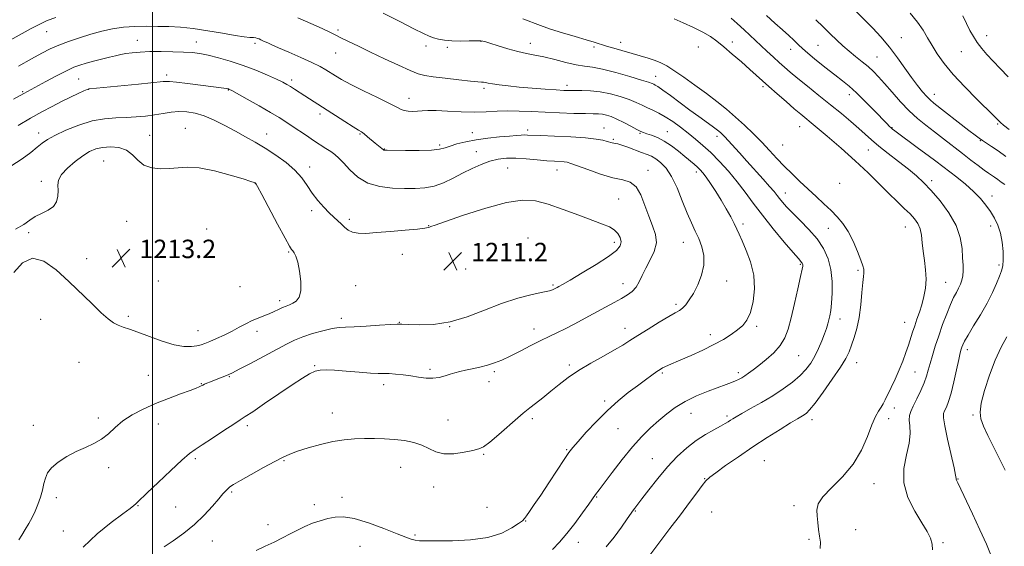
# Model space of a CAD drawing. Extents: x 2169800 to 2172700, y 349800 to 352700.
# Drawn here: x 2170442 to 2170870, y 352203 to 352432 of the extents above; entities that cross this region are included whole.
import ezdxf

# ---------------------------------------------------------------- set-up
doc = ezdxf.new("R2010")
doc.units = 0
doc.header["$MEASUREMENT"] = 0
for name, color, linetype, lineweight in [('32000', 7, 'Continuous', 0), ('DTM SPOT ELEVATION', 2, 'Continuous', 13), ('INDEX CONTOUR', 41, 'Continuous', 13), ('INTERMEDIATE CONTOUR', 44, 'Continuous', 0), ('SPOT ELEVATION', 7, 'Continuous', 0)]:
    doc.layers.add(name, color=color, linetype=linetype, lineweight=lineweight)
doc.styles.add('Style-ITALICS', font='ITALICS.shx')

# ---------------------------------------------------------------- blocks, each defined once
blk = doc.blocks.new('SPOT')
at = {"layer": 'SPOT ELEVATION'}
for p, q in [((-3.91, -3.91), (3.82, 3.81)), ((-1.65, 3.77), (1.72, -3.93))]:
    blk.add_line(p, q, dxfattribs=at)

msp = doc.modelspace()

# ---------------------------------------------------------------- linework, layer by layer
at = {"layer": '32000', "flags": 128}
msp.add_lwpolyline([(2170500, 350000), (2170500, 352500)], dxfattribs=at)
at = {"layer": 'DTM SPOT ELEVATION'}
for p in [(2170453.97, 352426.5, 1202.76), (2170580.61, 352427.24, 1201.7), (2170825.44, 352423.89, 1185.13), (2170862.48, 352424.78, 1181.41), (2170493.35, 352422.73, 1205.26), (2170519.1, 352421.93, 1205.32), (2170544.5, 352421.43, 1204.32), (2170618.89, 352420.22, 1200.46), (2170628.13, 352419.62, 1200.29), (2170642.76, 352422.26, 1200.05), (2170664.13, 352421.43, 1199.37), (2170691.8, 352419.79, 1198.36), (2170703.47, 352421.78, 1197.37), (2170737.16, 352419.83, 1195.21), (2170752.01, 352421.94, 1193.35), (2170789.13, 352420.54, 1188.98), (2170579.59, 352417.24, 1202.82), (2170777.26, 352418.79, 1190.59), (2170814.87, 352415.47, 1187.07), (2170851.51, 352417.72, 1182.81), (2170506.19, 352407.64, 1207.61), (2170718.69, 352407, 1199.33), (2170467.96, 352405.91, 1207.01), (2170560.39, 352405.42, 1205.63), (2170644, 352401.88, 1202.3), (2170680.05, 352403.19, 1201.53), (2170765.26, 352402.6, 1194.31), (2170443.51, 352400.39, 1205.82), (2170472.12, 352401.44, 1208.03), (2170532.99, 352401.17, 1208.07), (2170802.75, 352399.11, 1190.52), (2170839.75, 352399.28, 1185.35), (2170611.48, 352397.5, 1203.33), (2170572.78, 352390.65, 1206.43), (2170781.2, 352385.13, 1194.8), (2170867.31, 352386.37, 1184.16), (2170450.51, 352382.46, 1209.43), (2170498.81, 352381.47, 1211.18), (2170514.26, 352384.47, 1211.23), (2170549.59, 352382.03, 1209.29), (2170590.12, 352381.95, 1206.15), (2170638.99, 352382.62, 1205.33), (2170663.01, 352383.76, 1205.58), (2170696.12, 352384.67, 1205.2), (2170711.82, 352382.34, 1204.15), (2170723.76, 352383.07, 1203.17), (2170745.35, 352380.92, 1200.48), (2170821.39, 352384.69, 1189.92), (2170624.84, 352377.15, 1205.7), (2170700.3, 352379.69, 1205.77), (2170773.81, 352377.21, 1196.92), (2170859.67, 352379.16, 1186.09), (2170600.7, 352375.52, 1205.93), (2170640.77, 352374.26, 1207.22), (2170811.03, 352375.02, 1192.82), (2170478.7, 352370.26, 1213.03), (2170568.31, 352367.66, 1209.49), (2170654.37, 352367.25, 1208.94), (2170675.71, 352366.29, 1208.69), (2170715.24, 352366.22, 1207.5), (2170736.36, 352365.55, 1204.44), (2170451.69, 352361.44, 1211.67), (2170544.7, 352360.39, 1212.03), (2170798.62, 352360.59, 1196.14), (2170838.62, 352361.67, 1191.62), (2170774.97, 352356.37, 1199.32), (2170864.78, 352355.1, 1189.42), (2170702.59, 352353.8, 1208.96), (2170569.1, 352348.69, 1210.34), (2170488.78, 352344, 1213.31), (2170585.46, 352344.93, 1209.68), (2170619.97, 352342.12, 1209.95), (2170756.59, 352342.85, 1203.63), (2170864.2, 352341.99, 1190.53), (2170446.14, 352339.13, 1212.17), (2170523.57, 352340.7, 1213.4), (2170793.73, 352341.01, 1199.09), (2170827.2, 352341.63, 1194.8), (2170663.23, 352336.87, 1211.52), (2170700.67, 352334.96, 1210.48), (2170730.72, 352334.9, 1206.85), (2170559.17, 352330.74, 1212.14), (2170608.61, 352329.75, 1210.48), (2170471.43, 352327.88, 1212.6), (2170781.49, 352325.35, 1202.17), (2170867.83, 352325.01, 1190.28), (2170636.07, 352323.37, 1211.55), (2170806.54, 352322.78, 1198.4), (2170502.49, 352318.19, 1213.95), (2170673.99, 352316.32, 1210.2), (2170704.37, 352317, 1208.62), (2170749.56, 352318.09, 1205.34), (2170844.6, 352317.58, 1192.9), (2170538.05, 352315.61, 1213.47), (2170588.28, 352316.14, 1211.1), (2170555.31, 352309.59, 1212.41), (2170727.44, 352308.05, 1206.32), (2170451.36, 352301.54, 1211.02), (2170489.46, 352302.72, 1212.35), (2170582.03, 352301.97, 1210.41), (2170607.23, 352300.18, 1210.06), (2170798.71, 352301.6, 1199.44), (2170826.83, 352300.12, 1194.81), (2170519.82, 352296.56, 1212.78), (2170545.42, 352296.23, 1211.47), (2170629.07, 352298.29, 1210), (2170665.79, 352297.34, 1208.64), (2170705.37, 352297.58, 1206.62), (2170762.59, 352298.49, 1203.69), (2170742.33, 352294.74, 1204.52), (2170854.05, 352288.27, 1189.54), (2170468.03, 352282.86, 1210.69), (2170780.77, 352285.64, 1201.08), (2170805.98, 352282.71, 1197.25), (2170570.43, 352281.4, 1208.12), (2170620.58, 352279.8, 1208.32), (2170648.55, 352278.74, 1207.7), (2170681.16, 352281.64, 1206.32), (2170721.57, 352278.2, 1203.79), (2170754.56, 352278.28, 1202.39), (2170831.34, 352278.58, 1192.9), (2170498.16, 352277.19, 1210.81), (2170521.19, 352273.59, 1210.08), (2170533.39, 352276.63, 1209.9), (2170646.2, 352274.35, 1207.42), (2170600.43, 352273.06, 1207.53), (2170696.52, 352266.04, 1204.31), (2170578.06, 352260.78, 1206.71), (2170822.36, 352262.89, 1193.06), (2170476.48, 352258.63, 1210.33), (2170628.45, 352257.79, 1206.83), (2170665.02, 352258.25, 1205.67), (2170734.04, 352260.61, 1201.18), (2170749.69, 352259.5, 1200.31), (2170786.59, 352257.81, 1197.49), (2170819.96, 352258.33, 1193.1), (2170856.6, 352259.9, 1188.18), (2170448.19, 352255.36, 1210.5), (2170502.59, 352255.96, 1209.4), (2170541.22, 352255.26, 1207.63), (2170702.34, 352253.99, 1203.05), (2170679.94, 352244.83, 1204.14), (2170518.58, 352240.96, 1207.71), (2170557.1, 352240, 1205.85), (2170643.84, 352242.81, 1205.86), (2170717.19, 352240.91, 1200.81), (2170765.86, 352240.13, 1196.93), (2170481, 352237.03, 1209.63), (2170607.89, 352237.23, 1205.19), (2170739.91, 352232.27, 1198.09), (2170850.05, 352232.07, 1189.93), (2170622.12, 352228.66, 1205.35), (2170813.57, 352230.13, 1192.73), (2170458.15, 352224.02, 1209.67), (2170534.42, 352226.38, 1205.78), (2170582.26, 352224.13, 1204.45), (2170693.04, 352224.29, 1201.89), (2170493.73, 352220.46, 1207.9), (2170510.11, 352219.95, 1207.07), (2170570.32, 352220.88, 1204.4), (2170645.32, 352219.72, 1205.06), (2170709.81, 352218.2, 1199.89), (2170778.77, 352220.51, 1194.46), (2170662.08, 352213.84, 1203.94), (2170742.93, 352217.74, 1196.86), (2170461.2, 352209.48, 1208.87), (2170550.19, 352212.22, 1204.64), (2170805.48, 352210.06, 1193.24), (2170526.05, 352205.11, 1205.14), (2170614.02, 352207.81, 1204.19), (2170785.28, 352205.89, 1194.21), (2170590.1, 352202.9, 1203.14), (2170685, 352204.54, 1201.36), (2170843.48, 352204.44, 1191.75)]:
    msp.add_point(p, dxfattribs=at)
at = {"layer": 'INDEX CONTOUR'}
for points in [[(2170697.108, 352202.592, 1200), (2170700.558, 352206.895, 1200), (2170703.754, 352211.224, 1200), (2170706.256, 352214.762, 1200), (2170709.033, 352218.705, 1200), (2170709.603, 352219.472, 1200), (2170712.602, 352223.422, 1200), (2170715.674, 352227.428, 1200), (2170719.559, 352232.328, 1200), (2170723.8, 352237.342, 1200), (2170728.016, 352241.825, 1200), (2170732.153, 352245.66, 1200), (2170736.234, 352248.864, 1200), (2170740.225, 352251.46, 1200), (2170743.854, 352253.502, 1200), (2170746.792, 352255.05, 1200), (2170748.817, 352256.178, 1200), (2170750.153, 352257.003, 1200), (2170751.127, 352257.651, 1200), (2170752.103, 352258.278, 1200), (2170753.572, 352259.146, 1200), (2170756.057, 352260.546, 1200), (2170759.885, 352262.673, 1200), (2170764.588, 352265.347, 1200), (2170769.5, 352268.294, 1200), (2170774.05, 352271.277, 1200), (2170778.038, 352274.207, 1200), (2170781.358, 352277.03, 1200), (2170783.958, 352279.736, 1200), (2170786.018, 352282.477, 1200), (2170787.77, 352285.446, 1200), (2170789.394, 352288.741, 1200), (2170790.847, 352292.084, 1200), (2170792.028, 352295.101, 1200), (2170792.874, 352297.521, 1200), (2170793.468, 352299.483, 1200), (2170793.928, 352301.23, 1200), (2170794.349, 352303.037, 1200), (2170794.742, 352305.311, 1200), (2170795.095, 352308.491, 1200), (2170795.357, 352312.84, 1200), (2170795.339, 352317.905, 1200), (2170794.821, 352323.056, 1200), (2170793.608, 352327.801, 1200), (2170791.62, 352332.186, 1200), (2170788.815, 352336.395, 1200), (2170785.256, 352340.537, 1200), (2170781.458, 352344.413, 1200), (2170778.048, 352347.749, 1200), (2170775.505, 352350.351, 1200), (2170773.722, 352352.341, 1200), (2170772.441, 352353.918, 1200), (2170771.376, 352355.32, 1200), (2170770.104, 352356.945, 1200), (2170768.174, 352359.226, 1200), (2170765.293, 352362.443, 1200), (2170758.243, 352370.176, 1200), (2170755.026, 352373.761, 1200), (2170750.209, 352379.175, 1200), (2170748.727, 352380.778, 1200), (2170747.699, 352381.815, 1200), (2170746.898, 352382.552, 1200), (2170746.084, 352383.243, 1200), (2170744.97, 352384.114, 1200), (2170743.255, 352385.378, 1200), (2170737.422, 352389.574, 1200), (2170733.511, 352392.417, 1200), (2170725.063, 352398.667, 1200), (2170721.709, 352401.113, 1200), (2170719.595, 352402.566, 1200), (2170718.438, 352403.265, 1200), (2170717.771, 352403.594, 1200), (2170717.072, 352403.909, 1200), (2170715.586, 352404.457, 1200), (2170712.504, 352405.458, 1200), (2170707.385, 352407.012, 1200), (2170701.26, 352408.751, 1200), (2170695.53, 352410.188, 1200), (2170691.202, 352410.995, 1200), (2170687.707, 352411.465, 1200), (2170684.082, 352412.048, 1200), (2170679.636, 352413.066, 1200), (2170674.756, 352414.318, 1200), (2170670.103, 352415.478, 1200), (2170666.137, 352416.319, 1200), (2170662.521, 352417.021, 1200), (2170658.719, 352417.869, 1200), (2170654.409, 352419.047, 1200), (2170650.13, 352420.343, 1200), (2170646.633, 352421.449, 1200), (2170644.387, 352422.128, 1200), (2170642.721, 352422.434, 1200), (2170640.683, 352422.494, 1200), (2170637.589, 352422.435, 1200), (2170633.839, 352422.383, 1200), (2170630.103, 352422.465, 1200), (2170626.922, 352422.773, 1200), (2170624.313, 352423.26, 1200), (2170622.162, 352423.847, 1200), (2170620.218, 352424.538, 1200), (2170617.677, 352425.678, 1200), (2170613.599, 352427.698, 1200), (2170607.443, 352430.827, 1200), (2170600.272, 352434.485, 1200)], [(2170864.102, 352199.502, 1190), (2170862.371, 352203.779, 1190), (2170859.565, 352209.99, 1190), (2170856.322, 352216.973, 1190), (2170850, 352230.483, 1190), (2170849.41, 352231.645, 1190), (2170849.289, 352231.958, 1190), (2170849.225, 352232.373, 1190), (2170848.983, 352233.724, 1190), (2170848.288, 352236.99, 1190), (2170845.47, 352249.357, 1190), (2170844.233, 352255.157, 1190), (2170843.673, 352258.678, 1190), (2170843.724, 352260.513, 1190), (2170844.204, 352261.747, 1190), (2170844.957, 352263.346, 1190), (2170845.916, 352265.78, 1190), (2170847.035, 352269.395, 1190), (2170848.251, 352274.288, 1190), (2170849.422, 352279.552, 1190), (2170850.383, 352284.03, 1190), (2170851.022, 352286.871, 1190), (2170851.426, 352288.44, 1190), (2170851.732, 352289.407, 1190), (2170852.113, 352290.414, 1190), (2170852.88, 352291.988, 1190), (2170854.385, 352294.628, 1190), (2170856.821, 352298.629, 1190), (2170859.761, 352303.491, 1190), (2170862.626, 352308.511, 1190), (2170864.945, 352313.085, 1190), (2170866.704, 352317.004, 1190), (2170868, 352320.157, 1190), (2170868.915, 352322.562, 1190), (2170869.481, 352324.752, 1190), (2170869.711, 352327.391, 1190), (2170869.618, 352330.931, 1190), (2170869.191, 352334.991, 1190), (2170868.417, 352338.978, 1190), (2170867.291, 352342.439, 1190), (2170865.846, 352345.469, 1190), (2170864.126, 352348.301, 1190), (2170862.135, 352351.134, 1190), (2170859.747, 352354.041, 1190), (2170856.799, 352357.062, 1190), (2170853.241, 352360.188, 1190), (2170849.469, 352363.217, 1190), (2170840.38, 352370.2, 1190), (2170837.106, 352372.658, 1190), (2170832.903, 352375.767, 1190), (2170822.6, 352383.324, 1190), (2170821.512, 352384.148, 1190), (2170820.92, 352384.652, 1190), (2170820.242, 352385.3, 1190), (2170819.032, 352386.522, 1190), (2170813.579, 352392.168, 1190), (2170809.667, 352396.164, 1190), (2170805.894, 352399.877, 1190), (2170802.763, 352402.714, 1190), (2170799.842, 352405.104, 1190), (2170796.465, 352407.732, 1190), (2170792.215, 352411.067, 1190), (2170787.678, 352414.707, 1190), (2170783.693, 352418.034, 1190), (2170780.839, 352420.609, 1190), (2170778.669, 352422.717, 1190), (2170776.48, 352424.822, 1190), (2170773.715, 352427.302, 1190), (2170770.413, 352430.186, 1190), (2170766.759, 352433.415, 1190)], [(2170441.893, 352205.631, 1210), (2170443.21, 352207.756, 1210), (2170444.681, 352210.19, 1210), (2170446.196, 352212.784, 1210), (2170447.655, 352215.428, 1210), (2170449.008, 352218.163, 1210), (2170450.216, 352221.069, 1210), (2170451.25, 352224.168, 1210), (2170452.11, 352227.266, 1210), (2170452.805, 352230.109, 1210), (2170453.425, 352232.531, 1210), (2170454.375, 352234.717, 1210), (2170456.141, 352236.936, 1210), (2170459.045, 352239.368, 1210), (2170462.769, 352241.827, 1210), (2170466.831, 352244.038, 1210), (2170470.81, 352245.833, 1210), (2170474.529, 352247.488, 1210), (2170477.872, 352249.383, 1210), (2170480.818, 352251.791, 1210), (2170483.726, 352254.544, 1210), (2170487.049, 352257.362, 1210), (2170491.139, 352260.02, 1210), (2170495.931, 352262.507, 1210), (2170501.261, 352264.862, 1210), (2170506.869, 352267.095, 1210), (2170512.124, 352269.063, 1210), (2170516.302, 352270.591, 1210), (2170518.894, 352271.562, 1210), (2170520.235, 352272.107, 1210), (2170520.876, 352272.41, 1210), (2170521.787, 352272.892, 1210), (2170522.515, 352273.233, 1210), (2170523.642, 352273.715, 1210), (2170525.124, 352274.321, 1210), (2170526.869, 352275.013, 1210), (2170532.074, 352277.018, 1210), (2170533.211, 352277.487, 1210), (2170534.75, 352278.239, 1210), (2170537.656, 352279.76, 1210), (2170542.515, 352282.336, 1210), (2170558.186, 352290.684, 1210), (2170561.674, 352292.387, 1210), (2170565.261, 352293.837, 1210), (2170569.548, 352295.259, 1210), (2170574.058, 352296.534, 1210), (2170578.044, 352297.459, 1210), (2170581.062, 352297.911, 1210), (2170583.889, 352298.072, 1210), (2170587.603, 352298.207, 1210), (2170592.863, 352298.509, 1210), (2170598.629, 352298.903, 1210), (2170603.436, 352299.246, 1210), (2170606.328, 352299.424, 1210), (2170608.374, 352299.431, 1210), (2170611.15, 352299.289, 1210), (2170615.851, 352299.102, 1210), (2170622.143, 352299.291, 1210), (2170629.312, 352300.357, 1210), (2170636.741, 352302.599, 1210), (2170644.211, 352305.506, 1210), (2170651.602, 352308.366, 1210), (2170658.703, 352310.605, 1210), (2170664.946, 352312.2, 1210), (2170669.669, 352313.264, 1210), (2170672.443, 352313.918, 1210), (2170673.763, 352314.298, 1210), (2170674.353, 352314.548, 1210), (2170675.861, 352315.338, 1210), (2170676.61, 352315.749, 1210), (2170678.214, 352316.662, 1210), (2170681.452, 352318.537, 1210), (2170686.709, 352321.62, 1210), (2170692.803, 352325.306, 1210), (2170698.163, 352328.776, 1210), (2170701.566, 352331.417, 1210), (2170703.194, 352333.418, 1210), (2170703.579, 352335.174, 1210), (2170703.182, 352336.982, 1210), (2170702.166, 352338.759, 1210), (2170700.621, 352340.325, 1210), (2170698.546, 352341.596, 1210), (2170695.559, 352342.861, 1210), (2170685.21, 352346.759, 1210), (2170678.443, 352349.254, 1210), (2170671.953, 352351.469, 1210), (2170666.405, 352352.922, 1210), (2170660.838, 352353.288, 1210), (2170653.887, 352352.283, 1210), (2170644.789, 352349.837, 1210), (2170635.183, 352346.745, 1210), (2170627.312, 352344.019, 1210), (2170622.819, 352342.424, 1210), (2170620.951, 352341.742, 1210), (2170620.356, 352341.507, 1210), (2170619.774, 352341.323, 1210), (2170618.303, 352341.071, 1210), (2170615.131, 352340.701, 1210), (2170609.819, 352340.19, 1210), (2170603.408, 352339.63, 1210), (2170597.312, 352339.138, 1210), (2170592.641, 352338.833, 1210), (2170589.292, 352338.841, 1210), (2170586.857, 352339.286, 1210), (2170584.967, 352340.233, 1210), (2170583.398, 352341.52, 1210), (2170581.964, 352342.922, 1210), (2170580.487, 352344.295, 1210), (2170578.821, 352345.813, 1210), (2170576.823, 352347.729, 1210), (2170574.426, 352350.22, 1210), (2170571.847, 352353.159, 1210), (2170569.372, 352356.344, 1210), (2170567.158, 352359.607, 1210), (2170564.834, 352362.91, 1210), (2170561.897, 352366.25, 1210), (2170558.014, 352369.6, 1210), (2170553.52, 352372.834, 1210), (2170548.92, 352375.802, 1210), (2170544.591, 352378.415, 1210), (2170540.4, 352380.81, 1210), (2170536.086, 352383.181, 1210), (2170531.485, 352385.641, 1210), (2170526.816, 352387.968, 1210), (2170522.398, 352389.858, 1210), (2170518.456, 352391.076, 1210), (2170514.882, 352391.666, 1210), (2170511.479, 352391.744, 1210), (2170508.07, 352391.431, 1210), (2170504.564, 352390.891, 1210), (2170500.888, 352390.296, 1210), (2170496.986, 352389.791, 1210), (2170492.862, 352389.415, 1210), (2170488.535, 352389.18, 1210), (2170483.995, 352389.032, 1210), (2170479.124, 352388.659, 1210), (2170473.773, 352387.683, 1210), (2170467.95, 352385.876, 1210), (2170462.287, 352383.607, 1210), (2170457.569, 352381.397, 1210), (2170454.318, 352379.614, 1210), (2170452, 352378.021, 1210), (2170449.819, 352376.23, 1210), (2170447.061, 352373.933, 1210), (2170443.354, 352371.149, 1210), (2170438.413, 352367.976, 1210)]]:
    msp.add_polyline3d(points, dxfattribs=at)
at = {"layer": 'INTERMEDIATE CONTOUR'}
for points in [[(2170457.969, 352432.68, 1202), (2170454.157, 352431.249, 1202), (2170451.003, 352429.791, 1202), (2170447.329, 352427.836, 1202), (2170436.849, 352422.088, 1202)], [(2170673.787, 352201.447, 1202), (2170676.856, 352204.653, 1202), (2170680.011, 352208.355, 1202), (2170683.474, 352212.827, 1202), (2170686.838, 352217.401, 1202), (2170689.538, 352221.176, 1202), (2170692.483, 352225.335, 1202), (2170694.102, 352227.439, 1202), (2170696.231, 352230.263, 1202), (2170699.705, 352234.892, 1202), (2170704.036, 352240.52, 1202), (2170708.544, 352246.041, 1202), (2170712.684, 352250.594, 1202), (2170716.456, 352254.287, 1202), (2170719.997, 352257.471, 1202), (2170723.473, 352260.435, 1202), (2170727.177, 352263.219, 1202), (2170731.429, 352265.806, 1202), (2170736.376, 352268.162, 1202), (2170741.455, 352270.212, 1202), (2170749.234, 352273.097, 1202), (2170751.561, 352273.994, 1202), (2170753.273, 352274.712, 1202), (2170754.702, 352275.387, 1202), (2170756.03, 352276.114, 1202), (2170757.408, 352276.972, 1202), (2170758.991, 352278.056, 1202), (2170760.956, 352279.5, 1202), (2170763.487, 352281.451, 1202), (2170766.638, 352283.993, 1202), (2170769.939, 352286.966, 1202), (2170772.794, 352290.146, 1202), (2170774.779, 352293.438, 1202), (2170776.18, 352297.26, 1202), (2170777.456, 352302.158, 1202), (2170778.938, 352308.355, 1202), (2170780.437, 352314.788, 1202), (2170781.637, 352320.074, 1202), (2170782.304, 352323.198, 1202), (2170782.54, 352324.62, 1202), (2170782.534, 352325.17, 1202), (2170782.438, 352325.542, 1202), (2170782.284, 352325.886, 1202), (2170782.064, 352326.215, 1202), (2170781.679, 352326.665, 1202), (2170780.638, 352327.848, 1202), (2170778.352, 352330.496, 1202), (2170774.487, 352335.051, 1202), (2170769.726, 352340.791, 1202), (2170765.004, 352346.705, 1202), (2170761.022, 352351.998, 1202), (2170757.539, 352356.756, 1202), (2170754.08, 352361.281, 1202), (2170750.297, 352365.78, 1202), (2170746.364, 352370.077, 1202), (2170742.585, 352373.899, 1202), (2170739.173, 352377.066, 1202), (2170735.984, 352379.777, 1202), (2170732.787, 352382.32, 1202), (2170729.42, 352384.899, 1202), (2170726.025, 352387.367, 1202), (2170722.816, 352389.487, 1202), (2170719.955, 352391.098, 1202), (2170717.393, 352392.34, 1202), (2170715.029, 352393.427, 1202), (2170712.725, 352394.538, 1202), (2170710.194, 352395.716, 1202), (2170707.113, 352396.969, 1202), (2170703.275, 352398.272, 1202), (2170698.941, 352399.462, 1202), (2170694.488, 352400.344, 1202), (2170690.266, 352400.785, 1202), (2170686.513, 352400.904, 1202), (2170683.434, 352400.885, 1202), (2170681.057, 352400.885, 1202), (2170678.677, 352400.966, 1202), (2170675.407, 352401.158, 1202), (2170670.657, 352401.487, 1202), (2170665.021, 352401.915, 1202), (2170659.386, 352402.396, 1202), (2170654.508, 352402.884, 1202), (2170650.587, 352403.347, 1202), (2170647.687, 352403.752, 1202), (2170645.801, 352404.077, 1202), (2170644.638, 352404.315, 1202), (2170643.839, 352404.466, 1202), (2170642.974, 352404.552, 1202), (2170641.346, 352404.68, 1202), (2170638.187, 352404.981, 1202), (2170633.106, 352405.534, 1202), (2170627.198, 352406.222, 1202), (2170621.934, 352406.878, 1202), (2170618.31, 352407.431, 1202), (2170615.435, 352408.198, 1202), (2170611.944, 352409.595, 1202), (2170606.865, 352411.884, 1202), (2170600.791, 352414.722, 1202), (2170594.705, 352417.615, 1202), (2170589.431, 352420.149, 1202), (2170585.139, 352422.231, 1202), (2170581.845, 352423.849, 1202), (2170579.393, 352425.066, 1202), (2170576.99, 352426.234, 1202), (2170573.679, 352427.778, 1202), (2170568.828, 352429.976, 1202), (2170563.099, 352432.512, 1202)], [(2170714.346, 352196.75, 1198), (2170720.443, 352204.755, 1198), (2170724.856, 352210.575, 1198), (2170729.384, 352216.59, 1198), (2170733.32, 352221.882, 1198), (2170736.482, 352226.153, 1198), (2170738.819, 352229.27, 1198), (2170740.446, 352231.263, 1198), (2170742.118, 352232.829, 1198), (2170744.761, 352234.831, 1198), (2170749.039, 352237.909, 1198), (2170754.591, 352241.798, 1198), (2170760.801, 352246.007, 1198), (2170767.053, 352250.076, 1198), (2170772.745, 352253.66, 1198), (2170777.277, 352256.444, 1198), (2170780.243, 352258.229, 1198), (2170783.117, 352259.94, 1198), (2170784.13, 352260.67, 1198), (2170785.553, 352262.129, 1198), (2170787.892, 352265.046, 1198), (2170791.409, 352269.813, 1198), (2170795.395, 352275.46, 1198), (2170798.904, 352280.68, 1198), (2170801.235, 352284.515, 1198), (2170802.67, 352287.417, 1198), (2170803.743, 352290.19, 1198), (2170804.871, 352293.51, 1198), (2170806.014, 352297.544, 1198), (2170807.019, 352302.332, 1198), (2170807.769, 352307.76, 1198), (2170808.295, 352313.091, 1198), (2170808.661, 352317.427, 1198), (2170808.922, 352320.135, 1198), (2170809.086, 352321.598, 1198), (2170809.145, 352322.456, 1198), (2170809.064, 352323.326, 1198), (2170808.684, 352324.735, 1198), (2170807.814, 352327.178, 1198), (2170806.332, 352330.931, 1198), (2170804.392, 352335.367, 1198), (2170802.218, 352339.632, 1198), (2170799.972, 352343.089, 1198), (2170797.569, 352345.967, 1198), (2170794.861, 352348.711, 1198), (2170791.755, 352351.674, 1198), (2170788.36, 352354.838, 1198), (2170781.325, 352361.355, 1198), (2170777.883, 352364.633, 1198), (2170774.549, 352367.964, 1198), (2170771.328, 352371.378, 1198), (2170768.104, 352374.879, 1198), (2170764.731, 352378.468, 1198), (2170761.103, 352382.13, 1198), (2170757.276, 352385.789, 1198), (2170753.347, 352389.35, 1198), (2170749.368, 352392.763, 1198), (2170745.202, 352396.136, 1198), (2170740.665, 352399.616, 1198), (2170735.706, 352403.259, 1198), (2170730.807, 352406.733, 1198), (2170726.578, 352409.615, 1198), (2170723.425, 352411.608, 1198), (2170720.916, 352412.936, 1198), (2170718.411, 352413.955, 1198), (2170715.406, 352414.957, 1198), (2170711.929, 352416.002, 1198), (2170700.496, 352419.267, 1198), (2170697.24, 352420.223, 1198), (2170691.944, 352421.852, 1198), (2170688.477, 352422.893, 1198), (2170683.681, 352424.294, 1198), (2170678.191, 352425.925, 1198), (2170672.936, 352427.588, 1198), (2170668.587, 352429.133, 1198), (2170660.978, 352432.085, 1198)], [(2170790.123, 352201.885, 1194), (2170790.197, 352204.674, 1194), (2170789.811, 352207.317, 1194), (2170789.429, 352210.187, 1194), (2170789.117, 352213.168, 1194), (2170788.84, 352216.023, 1194), (2170788.686, 352218.623, 1194), (2170789.242, 352221.274, 1194), (2170791.218, 352224.393, 1194), (2170795.014, 352228.315, 1194), (2170799.801, 352233.058, 1194), (2170804.438, 352238.559, 1194), (2170808.03, 352244.633, 1194), (2170810.653, 352250.603, 1194), (2170812.629, 352255.671, 1194), (2170814.231, 352259.255, 1194), (2170815.539, 352261.642, 1194), (2170816.586, 352263.338, 1194), (2170817.44, 352264.827, 1194), (2170818.308, 352266.511, 1194), (2170820.972, 352271.85, 1194), (2170822.754, 352275.536, 1194), (2170824.523, 352279.47, 1194), (2170826.07, 352283.341, 1194), (2170827.38, 352286.993, 1194), (2170828.485, 352290.311, 1194), (2170830.301, 352295.93, 1194), (2170831.194, 352298.616, 1194), (2170832.18, 352301.48, 1194), (2170833.219, 352304.553, 1194), (2170834.244, 352307.836, 1194), (2170835.173, 352311.326, 1194), (2170835.858, 352315.021, 1194), (2170836.141, 352318.918, 1194), (2170835.929, 352322.986, 1194), (2170835.418, 352327.087, 1194), (2170834.871, 352331.055, 1194), (2170834.474, 352334.737, 1194), (2170834.095, 352338.025, 1194), (2170833.521, 352340.827, 1194), (2170832.565, 352343.119, 1194), (2170831.139, 352345.154, 1194), (2170829.182, 352347.251, 1194), (2170826.645, 352349.699, 1194), (2170823.54, 352352.637, 1194), (2170819.893, 352356.174, 1194), (2170815.711, 352360.376, 1194), (2170810.91, 352365.159, 1194), (2170805.395, 352370.405, 1194), (2170799.229, 352375.907, 1194), (2170793.134, 352381.117, 1194), (2170787.997, 352385.398, 1194), (2170781.681, 352390.605, 1194), (2170778.882, 352392.966, 1194), (2170775.311, 352396.047, 1194), (2170771.372, 352399.49, 1194), (2170767.745, 352402.695, 1194), (2170759.501, 352410.089, 1194), (2170755.874, 352413.285, 1194), (2170751.895, 352416.747, 1194), (2170748.202, 352419.912, 1194), (2170745.206, 352422.373, 1194), (2170742.433, 352424.357, 1194), (2170739.18, 352426.245, 1194), (2170735.015, 352428.306, 1194), (2170730.557, 352430.351, 1194), (2170726.701, 352432.077, 1194)], [(2170838.884, 352201.298, 1192), (2170838.722, 352203.838, 1192), (2170838.008, 352206.338, 1192), (2170836.598, 352209.26, 1192), (2170834.335, 352213.091, 1192), (2170831.269, 352218.156, 1192), (2170828.273, 352224.114, 1192), (2170826.429, 352230.459, 1192), (2170826.454, 352236.721, 1192), (2170827.613, 352242.567, 1192), (2170828.806, 352247.697, 1192), (2170829.203, 352251.885, 1192), (2170829.035, 352255.179, 1192), (2170828.8, 352257.697, 1192), (2170828.922, 352259.633, 1192), (2170829.506, 352261.473, 1192), (2170830.583, 352263.777, 1192), (2170832.118, 352266.914, 1192), (2170833.814, 352270.489, 1192), (2170835.308, 352273.915, 1192), (2170836.344, 352276.784, 1192), (2170837.101, 352279.402, 1192), (2170837.865, 352282.254, 1192), (2170838.873, 352285.724, 1192), (2170840.145, 352289.796, 1192), (2170841.655, 352294.352, 1192), (2170843.35, 352299.208, 1192), (2170845.095, 352303.915, 1192), (2170846.728, 352307.956, 1192), (2170848.127, 352310.966, 1192), (2170849.299, 352313.181, 1192), (2170850.285, 352314.99, 1192), (2170851.113, 352316.725, 1192), (2170851.749, 352318.506, 1192), (2170852.144, 352320.399, 1192), (2170852.271, 352322.502, 1192), (2170852.204, 352325.031, 1192), (2170852.036, 352328.233, 1192), (2170851.762, 352332.28, 1192), (2170850.983, 352337.03, 1192), (2170849.191, 352342.265, 1192), (2170846.096, 352347.721, 1192), (2170842.244, 352352.954, 1192), (2170838.394, 352357.477, 1192), (2170835.083, 352360.982, 1192), (2170831.961, 352363.882, 1192), (2170828.458, 352366.77, 1192), (2170824.215, 352370.071, 1192), (2170819.71, 352373.538, 1192), (2170815.633, 352376.754, 1192), (2170812.452, 352379.439, 1192), (2170806.928, 352384.411, 1192), (2170803.453, 352387.418, 1192), (2170799.321, 352390.877, 1192), (2170794.642, 352394.705, 1192), (2170789.598, 352398.767, 1192), (2170784.664, 352402.719, 1192), (2170780.388, 352406.166, 1192), (2170777.144, 352408.845, 1192), (2170774.612, 352411.02, 1192), (2170772.298, 352413.088, 1192), (2170769.788, 352415.382, 1192), (2170766.989, 352417.975, 1192), (2170757.157, 352427.195, 1192), (2170754.061, 352430.019, 1192), (2170751.419, 352432.283, 1192)], [(2170870.86, 352372.252, 1186), (2170867.441, 352374.631, 1186), (2170864.615, 352376.537, 1186), (2170860.63, 352379.171, 1186), (2170859.187, 352380.175, 1186), (2170857.463, 352381.467, 1186), (2170854.775, 352383.551, 1186), (2170839.522, 352395.438, 1186), (2170837.851, 352396.838, 1186), (2170836.423, 352398.266, 1186), (2170834.645, 352400.291, 1186), (2170832.444, 352403.029, 1186), (2170829.872, 352406.485, 1186), (2170826.974, 352410.613, 1186), (2170823.764, 352415.146, 1186), (2170820.248, 352419.766, 1186), (2170816.514, 352424.151, 1186), (2170812.989, 352427.96, 1186), (2170810.179, 352430.852, 1186), (2170805.957, 352435.099, 1186)], [(2170872.299, 352383.949, 1184), (2170869.854, 352385.834, 1184), (2170868.549, 352386.961, 1184), (2170866.933, 352388.591, 1184), (2170865.411, 352390.097, 1184), (2170858.191, 352397.191, 1184), (2170852.946, 352402.496, 1184), (2170847.929, 352407.882, 1184), (2170843.972, 352412.642, 1184), (2170841.004, 352416.769, 1184), (2170838.724, 352420.425, 1184), (2170836.813, 352423.789, 1184), (2170834.863, 352427.103, 1184), (2170832.446, 352430.623, 1184), (2170829.295, 352434.495, 1184)], [(2170871.83, 352406.909, 1182), (2170868.363, 352410.454, 1182), (2170865.291, 352413.622, 1182), (2170862.612, 352416.506, 1182), (2170860.305, 352419.194, 1182), (2170858.35, 352421.775, 1182), (2170856.698, 352424.345, 1182), (2170855.21, 352427.037, 1182), (2170853.72, 352429.993, 1182), (2170852.074, 352433.299, 1182)], [(2170545.094, 352201.058, 1204), (2170548.999, 352202.913, 1204), (2170552.85, 352204.699, 1204), (2170556.487, 352206.465, 1204), (2170559.815, 352208.232, 1204), (2170562.971, 352209.938, 1204), (2170566.153, 352211.497, 1204), (2170569.497, 352212.841, 1204), (2170572.899, 352213.968, 1204), (2170576.195, 352214.895, 1204), (2170579.365, 352215.574, 1204), (2170582.963, 352215.7, 1204), (2170587.684, 352214.906, 1204), (2170593.882, 352213.011, 1204), (2170600.532, 352210.56, 1204), (2170606.268, 352208.288, 1204), (2170610.085, 352206.764, 1204), (2170612.443, 352205.911, 1204), (2170614.161, 352205.489, 1204), (2170616.056, 352205.288, 1204), (2170618.916, 352205.214, 1204), (2170623.521, 352205.203, 1204), (2170630.286, 352205.257, 1204), (2170638.154, 352205.642, 1204), (2170645.699, 352206.691, 1204), (2170651.753, 352208.574, 1204), (2170656.178, 352210.811, 1204), (2170659.093, 352212.76, 1204), (2170660.707, 352213.987, 1204), (2170661.6, 352214.882, 1204), (2170662.444, 352216.046, 1204), (2170663.808, 352218.002, 1204), (2170665.861, 352220.982, 1204), (2170668.67, 352225.141, 1204), (2170672.172, 352230.425, 1204), (2170675.806, 352235.934, 1204), (2170678.879, 352240.559, 1204), (2170680.967, 352243.573, 1204), (2170682.706, 352245.799, 1204), (2170684.996, 352248.442, 1204), (2170688.498, 352252.375, 1204), (2170692.907, 352257.137, 1204), (2170697.681, 352261.933, 1204), (2170702.344, 352266.118, 1204), (2170706.716, 352269.651, 1204), (2170710.689, 352272.645, 1204), (2170714.154, 352275.182, 1204), (2170717.011, 352277.236, 1204), (2170719.164, 352278.753, 1204), (2170720.598, 352279.73, 1204), (2170721.637, 352280.36, 1204), (2170722.69, 352280.884, 1204), (2170724.149, 352281.533, 1204), (2170729.59, 352283.872, 1204), (2170734.025, 352285.808, 1204), (2170739.069, 352288.099, 1204), (2170743.971, 352290.489, 1204), (2170748.125, 352292.767, 1204), (2170751.511, 352294.895, 1204), (2170754.258, 352296.875, 1204), (2170756.489, 352298.807, 1204), (2170758.298, 352301.157, 1204), (2170759.775, 352304.49, 1204), (2170760.938, 352309.171, 1204), (2170761.533, 352314.785, 1204), (2170761.24, 352320.717, 1204), (2170759.896, 352326.4, 1204), (2170757.987, 352331.444, 1204), (2170756.158, 352335.511, 1204), (2170754.878, 352338.429, 1204), (2170753.904, 352340.72, 1204), (2170752.815, 352343.076, 1204), (2170751.281, 352346.037, 1204), (2170749.34, 352349.513, 1204), (2170747.115, 352353.262, 1204), (2170744.756, 352357.023, 1204), (2170742.491, 352360.469, 1204), (2170740.57, 352363.254, 1204), (2170739.149, 352365.158, 1204), (2170738.015, 352366.462, 1204), (2170736.851, 352367.569, 1204), (2170735.392, 352368.828, 1204), (2170731.244, 352372.263, 1204), (2170728.492, 352374.516, 1204), (2170725.457, 352376.847, 1204), (2170722.358, 352378.906, 1204), (2170719.411, 352380.422, 1204), (2170716.822, 352381.45, 1204), (2170714.792, 352382.126, 1204), (2170713.389, 352382.607, 1204), (2170712.136, 352383.147, 1204), (2170710.419, 352384.019, 1204), (2170707.825, 352385.392, 1204), (2170704.734, 352387.002, 1204), (2170701.722, 352388.48, 1204), (2170699.241, 352389.533, 1204), (2170697.233, 352390.187, 1204), (2170695.508, 352390.548, 1204), (2170693.803, 352390.717, 1204), (2170691.545, 352390.786, 1204), (2170688.08, 352390.846, 1204), (2170683.004, 352390.969, 1204), (2170676.891, 352391.165, 1204), (2170670.558, 352391.429, 1204), (2170664.676, 352391.734, 1204), (2170659.31, 352391.982, 1204), (2170654.377, 352392.061, 1204), (2170649.738, 352391.909, 1204), (2170645.042, 352391.671, 1204), (2170639.884, 352391.55, 1204), (2170634.065, 352391.682, 1204), (2170628.222, 352391.943, 1204), (2170623.205, 352392.147, 1204), (2170619.619, 352392.155, 1204), (2170617.108, 352392.032, 1204), (2170615.071, 352391.89, 1204), (2170613.043, 352391.831, 1204), (2170611.09, 352391.904, 1204), (2170609.412, 352392.149, 1204), (2170608.018, 352392.641, 1204), (2170606.171, 352393.603, 1204), (2170602.941, 352395.299, 1204), (2170597.79, 352397.847, 1204), (2170591.733, 352400.796, 1204), (2170586.176, 352403.549, 1204), (2170582.182, 352405.653, 1204), (2170579.46, 352407.229, 1204), (2170575.341, 352409.815, 1204), (2170572.797, 352411.257, 1204), (2170569.243, 352413.032, 1204), (2170564.438, 352415.212, 1204), (2170559.228, 352417.482, 1204), (2170554.73, 352419.427, 1204), (2170551.775, 352420.74, 1204), (2170550.049, 352421.548, 1204), (2170548.949, 352422.085, 1204), (2170547.981, 352422.543, 1204), (2170547.081, 352422.95, 1204), (2170546.29, 352423.291, 1204), (2170545.606, 352423.553, 1204), (2170544.858, 352423.746, 1204), (2170543.829, 352423.88, 1204), (2170542.266, 352423.993, 1204), (2170539.761, 352424.237, 1204), (2170535.868, 352424.788, 1204), (2170530.374, 352425.742, 1204), (2170523.992, 352426.863, 1204), (2170517.666, 352427.833, 1204), (2170512.116, 352428.413, 1204), (2170507.151, 352428.676, 1204), (2170502.354, 352428.772, 1204), (2170497.406, 352428.806, 1204), (2170492.372, 352428.704, 1204), (2170487.412, 352428.346, 1204), (2170482.637, 352427.641, 1204), (2170477.948, 352426.617, 1204), (2170473.195, 352425.328, 1204), (2170468.31, 352423.835, 1204), (2170463.547, 352422.225, 1204), (2170459.242, 352420.588, 1204), (2170455.544, 352418.947, 1204), (2170451.856, 352417.061, 1204), (2170447.392, 352414.616, 1204), (2170441.693, 352411.466, 1204)], [(2170870.301, 352360.019, 1188), (2170868.832, 352361.122, 1188), (2170867.294, 352362.228, 1188), (2170865.851, 352363.231, 1188), (2170864.579, 352364.092, 1188), (2170863.207, 352365.036, 1188), (2170861.378, 352366.35, 1188), (2170858.82, 352368.255, 1188), (2170855.61, 352370.694, 1188), (2170851.912, 352373.537, 1188), (2170843.776, 352379.838, 1188), (2170839.764, 352382.913, 1188), (2170836.017, 352385.767, 1188), (2170832.416, 352388.678, 1188), (2170828.781, 352392.015, 1188), (2170825.014, 352395.987, 1188), (2170821.352, 352400.158, 1188), (2170818.116, 352403.931, 1188), (2170815.506, 352406.869, 1188), (2170813.251, 352409.188, 1188), (2170810.958, 352411.267, 1188), (2170808.335, 352413.414, 1188), (2170805.497, 352415.661, 1188), (2170802.66, 352417.965, 1188), (2170799.972, 352420.311, 1188), (2170797.313, 352422.789, 1188), (2170794.501, 352425.51, 1188), (2170791.426, 352428.53, 1188), (2170788.286, 352431.668, 1188)], [(2170504.989, 352202.695, 1206), (2170508.942, 352205.286, 1206), (2170513.537, 352208.527, 1206), (2170518.206, 352212.28, 1206), (2170522.448, 352216.342, 1206), (2170526.027, 352220.25, 1206), (2170528.776, 352223.484, 1206), (2170530.612, 352225.663, 1206), (2170531.792, 352227.006, 1206), (2170532.66, 352227.878, 1206), (2170533.61, 352228.644, 1206), (2170535.244, 352229.696, 1206), (2170538.215, 352231.431, 1206), (2170542.862, 352234.061, 1206), (2170548.261, 352237.071, 1206), (2170553.172, 352239.764, 1206), (2170556.743, 352241.635, 1206), (2170559.668, 352242.952, 1206), (2170563.027, 352244.175, 1206), (2170567.6, 352245.636, 1206), (2170572.959, 352247.153, 1206), (2170578.378, 352248.412, 1206), (2170583.292, 352249.18, 1206), (2170587.786, 352249.544, 1206), (2170592.11, 352249.67, 1206), (2170596.463, 352249.685, 1206), (2170600.846, 352249.574, 1206), (2170605.212, 352249.283, 1206), (2170609.489, 352248.757, 1206), (2170613.505, 352247.939, 1206), (2170617.064, 352246.771, 1206), (2170620.101, 352245.284, 1206), (2170623.066, 352243.875, 1206), (2170626.544, 352243.029, 1206), (2170630.872, 352243.075, 1206), (2170635.401, 352243.717, 1206), (2170639.238, 352244.497, 1206), (2170641.817, 352245.147, 1206), (2170643.892, 352246.139, 1206), (2170646.55, 352248.137, 1206), (2170650.496, 352251.501, 1206), (2170658.713, 352258.728, 1206), (2170661.006, 352260.677, 1206), (2170662.444, 352261.795, 1206), (2170664.009, 352262.956, 1206), (2170666.457, 352264.839, 1206), (2170669.628, 352267.352, 1206), (2170673.134, 352270.206, 1206), (2170676.71, 352273.164, 1206), (2170680.583, 352276.195, 1206), (2170685.105, 352279.311, 1206), (2170690.43, 352282.486, 1206), (2170695.922, 352285.518, 1206), (2170700.751, 352288.158, 1206), (2170704.379, 352290.279, 1206), (2170707.447, 352292.224, 1206), (2170710.895, 352294.454, 1206), (2170715.342, 352297.254, 1206), (2170720.134, 352300.199, 1206), (2170724.299, 352302.686, 1206), (2170727.124, 352304.3, 1206), (2170728.927, 352305.364, 1206), (2170730.285, 352306.39, 1206), (2170731.684, 352307.827, 1206), (2170733.248, 352309.891, 1206), (2170735.011, 352312.739, 1206), (2170736.921, 352316.434, 1206), (2170738.602, 352320.661, 1206), (2170739.587, 352325.013, 1206), (2170739.544, 352329.148, 1206), (2170738.691, 352332.988, 1206), (2170737.372, 352336.524, 1206), (2170735.869, 352339.833, 1206), (2170734.204, 352343.355, 1206), (2170732.33, 352347.622, 1206), (2170730.223, 352352.917, 1206), (2170727.937, 352358.543, 1206), (2170725.545, 352363.556, 1206), (2170723.13, 352367.225, 1206), (2170720.801, 352369.679, 1206), (2170718.678, 352371.26, 1206), (2170716.798, 352372.3, 1206), (2170714.878, 352373.1, 1206), (2170712.552, 352373.951, 1206), (2170706.525, 352376.207, 1206), (2170703.886, 352377.144, 1206), (2170702.152, 352377.655, 1206), (2170701.118, 352377.864, 1206), (2170700.417, 352377.971, 1206), (2170699.721, 352378.144, 1206), (2170697.56, 352378.804, 1206), (2170695.696, 352379.286, 1206), (2170692.741, 352379.812, 1206), (2170688.142, 352380.31, 1206), (2170681.706, 352380.724, 1206), (2170674.69, 352381.049, 1206), (2170668.712, 352381.294, 1206), (2170662.919, 352381.561, 1206), (2170661.627, 352381.584, 1206), (2170660.221, 352381.532, 1206), (2170658.196, 352381.382, 1206), (2170655.135, 352381.11, 1206), (2170650.808, 352380.697, 1206), (2170645.737, 352380.136, 1206), (2170640.63, 352379.422, 1206), (2170636.091, 352378.569, 1206), (2170632.303, 352377.655, 1206), (2170629.342, 352376.775, 1206), (2170627.101, 352376.017, 1206), (2170624.723, 352375.426, 1206), (2170621.167, 352375.038, 1206), (2170615.831, 352374.87, 1206), (2170609.86, 352374.852, 1206), (2170601.958, 352374.932, 1206), (2170600.776, 352374.964, 1206), (2170600.46, 352375.017, 1206), (2170600.297, 352375.119, 1206), (2170599.667, 352375.663, 1206), (2170596.776, 352378.068, 1206), (2170593.482, 352380.839, 1206), (2170592.001, 352382.035, 1206), (2170590.851, 352382.87, 1206), (2170589.497, 352383.728, 1206), (2170587.238, 352385.125, 1206), (2170583.634, 352387.401, 1206), (2170566.228, 352398.538, 1206), (2170561.762, 352401.429, 1206), (2170559.925, 352402.598, 1206), (2170558.376, 352403.529, 1206), (2170556.596, 352404.475, 1206), (2170553.93, 352405.752, 1206), (2170549.922, 352407.571, 1206), (2170544.893, 352409.709, 1206), (2170539.357, 352411.831, 1206), (2170533.804, 352413.658, 1206), (2170528.609, 352415.121, 1206), (2170524.125, 352416.204, 1206), (2170520.518, 352416.914, 1206), (2170517.224, 352417.339, 1206), (2170513.499, 352417.587, 1206), (2170508.835, 352417.747, 1206), (2170503.688, 352417.817, 1206), (2170498.753, 352417.774, 1206), (2170494.587, 352417.603, 1206), (2170491.197, 352417.323, 1206), (2170488.453, 352416.961, 1206), (2170486.172, 352416.533, 1206), (2170483.949, 352416.007, 1206), (2170481.326, 352415.341, 1206), (2170474.415, 352413.616, 1206), (2170471.091, 352412.757, 1206), (2170468.394, 352411.972, 1206), (2170465.807, 352411, 1206), (2170462.595, 352409.495, 1206), (2170458.309, 352407.271, 1206), (2170453.637, 352404.757, 1206), (2170444.083, 352399.581, 1206), (2170439.635, 352397.065, 1206)], [(2170469.869, 352202.523, 1208), (2170475.895, 352208.218, 1208), (2170482.015, 352213.168, 1208), (2170487.085, 352216.957, 1208), (2170490.266, 352219.318, 1208), (2170491.935, 352220.601, 1208), (2170492.779, 352221.304, 1208), (2170493.497, 352221.973, 1208), (2170497.685, 352226.043, 1208), (2170502.375, 352230.563, 1208), (2170507.878, 352235.798, 1208), (2170512.761, 352240.319, 1208), (2170516.046, 352243.125, 1208), (2170518.566, 352244.936, 1208), (2170521.605, 352246.895, 1208), (2170526.025, 352249.811, 1208), (2170530.997, 352253.131, 1208), (2170535.271, 352255.969, 1208), (2170538.045, 352257.752, 1208), (2170540.318, 352259.196, 1208), (2170543.541, 352261.333, 1208), (2170548.691, 352264.857, 1208), (2170554.865, 352269.103, 1208), (2170560.688, 352273.064, 1208), (2170565.096, 352275.945, 1208), (2170568.266, 352277.798, 1208), (2170570.688, 352278.88, 1208), (2170572.876, 352279.425, 1208), (2170575.462, 352279.558, 1208), (2170579.106, 352279.373, 1208), (2170584.157, 352278.978, 1208), (2170589.736, 352278.519, 1208), (2170594.656, 352278.152, 1208), (2170598.068, 352277.987, 1208), (2170600.488, 352277.939, 1208), (2170602.77, 352277.873, 1208), (2170605.582, 352277.683, 1208), (2170608.84, 352277.356, 1208), (2170612.273, 352276.908, 1208), (2170615.644, 352276.386, 1208), (2170618.861, 352275.969, 1208), (2170621.865, 352275.871, 1208), (2170624.61, 352276.23, 1208), (2170627.098, 352276.893, 1208), (2170629.341, 352277.629, 1208), (2170631.397, 352278.26, 1208), (2170633.507, 352278.813, 1208), (2170635.96, 352279.361, 1208), (2170638.941, 352279.972, 1208), (2170642.234, 352280.682, 1208), (2170645.517, 352281.515, 1208), (2170648.593, 352282.516, 1208), (2170651.745, 352283.8, 1208), (2170655.375, 352285.501, 1208), (2170659.721, 352287.669, 1208), (2170664.36, 352290.031, 1208), (2170668.705, 352292.228, 1208), (2170672.357, 352294.021, 1208), (2170675.686, 352295.634, 1208), (2170679.254, 352297.406, 1208), (2170683.46, 352299.582, 1208), (2170688.057, 352302.018, 1208), (2170696.854, 352306.749, 1208), (2170700.583, 352308.782, 1208), (2170703.764, 352310.552, 1208), (2170706.36, 352312.087, 1208), (2170708.442, 352313.62, 1208), (2170710.106, 352315.433, 1208), (2170711.478, 352317.751, 1208), (2170712.805, 352320.554, 1208), (2170714.365, 352323.763, 1208), (2170716.277, 352327.291, 1208), (2170718.033, 352330.987, 1208), (2170718.965, 352334.691, 1208), (2170718.609, 352338.319, 1208), (2170717.309, 352342.085, 1208), (2170715.61, 352346.282, 1208), (2170713.933, 352351.004, 1208), (2170712.186, 352355.572, 1208), (2170710.153, 352359.11, 1208), (2170707.612, 352361.046, 1208), (2170704.314, 352362.018, 1208), (2170700.005, 352362.965, 1208), (2170694.661, 352364.574, 1208), (2170689.163, 352366.52, 1208), (2170684.621, 352368.223, 1208), (2170681.816, 352369.246, 1208), (2170680.201, 352369.711, 1208), (2170678.899, 352369.886, 1208), (2170674.688, 352370.156, 1208), (2170671.35, 352370.409, 1208), (2170667.106, 352370.79, 1208), (2170662.407, 352371.187, 1208), (2170657.83, 352371.454, 1208), (2170653.799, 352371.451, 1208), (2170650.148, 352371.071, 1208), (2170646.561, 352370.212, 1208), (2170642.787, 352368.817, 1208), (2170638.826, 352367.003, 1208), (2170634.742, 352364.93, 1208), (2170630.601, 352362.782, 1208), (2170626.46, 352360.828, 1208), (2170622.378, 352359.361, 1208), (2170618.354, 352358.583, 1208), (2170614.156, 352358.33, 1208), (2170609.497, 352358.352, 1208), (2170604.226, 352358.509, 1208), (2170598.748, 352359.124, 1208), (2170593.607, 352360.635, 1208), (2170589.245, 352363.275, 1208), (2170585.715, 352366.463, 1208), (2170582.966, 352369.411, 1208), (2170580.893, 352371.533, 1208), (2170579.172, 352373.035, 1208), (2170577.419, 352374.324, 1208), (2170575.32, 352375.741, 1208), (2170570.006, 352379.228, 1208), (2170566.889, 352381.303, 1208), (2170560.68, 352385.467, 1208), (2170557.939, 352387.277, 1208), (2170554.997, 352389.134, 1208), (2170551.235, 352391.383, 1208), (2170546.334, 352394.208, 1208), (2170541.177, 352397.129, 1208), (2170534.527, 352400.845, 1208), (2170533.513, 352401.391, 1208), (2170533.205, 352401.531, 1208), (2170532.996, 352401.595, 1208), (2170532.67, 352401.663, 1208), (2170532.11, 352401.749, 1208), (2170520.857, 352403.255, 1208), (2170515.228, 352403.997, 1208), (2170510.422, 352404.585, 1208), (2170507.317, 352404.842, 1208), (2170504.627, 352404.756, 1208), (2170493.844, 352403.706, 1208), (2170472.658, 352401.689, 1208), (2170472.257, 352401.611, 1208), (2170471.592, 352401.351, 1208), (2170470.194, 352400.712, 1208), (2170467.726, 352399.556, 1208), (2170464.386, 352397.962, 1208), (2170460.503, 352396.067, 1208), (2170456.334, 352393.965, 1208), (2170451.838, 352391.594, 1208), (2170446.898, 352388.853, 1208), (2170441.548, 352385.739, 1208)], [(2170439.663, 352321.864, 1212), (2170443.553, 352326.029, 1212), (2170447.901, 352327.989, 1212), (2170452.829, 352326.688, 1212), (2170458.15, 352322.914, 1212), (2170463.597, 352317.915, 1212), (2170473.718, 352308.139, 1212), (2170477.747, 352304.341, 1212), (2170480.776, 352301.703, 1212), (2170483.092, 352300.008, 1212), (2170485.106, 352298.91, 1212), (2170487.238, 352298.066, 1212), (2170489.935, 352297.153, 1212), (2170493.656, 352295.849, 1212), (2170498.63, 352293.981, 1212), (2170504.189, 352291.974, 1212), (2170509.437, 352290.401, 1212), (2170513.664, 352289.684, 1212), (2170516.877, 352289.646, 1212), (2170519.266, 352289.958, 1212), (2170521.079, 352290.371, 1212), (2170522.775, 352290.947, 1212), (2170524.877, 352291.823, 1212), (2170527.74, 352293.091, 1212), (2170531.102, 352294.644, 1212), (2170534.536, 352296.33, 1212), (2170537.703, 352298.006, 1212), (2170540.603, 352299.568, 1212), (2170543.322, 352300.933, 1212), (2170545.923, 352302.041, 1212), (2170548.394, 352302.984, 1212), (2170550.701, 352303.885, 1212), (2170552.818, 352304.831, 1212), (2170554.739, 352305.757, 1212), (2170556.467, 352306.562, 1212), (2170558.019, 352307.19, 1212), (2170559.473, 352307.762, 1212), (2170560.922, 352308.441, 1212), (2170562.395, 352309.438, 1212), (2170563.656, 352311.119, 1212), (2170564.399, 352313.894, 1212), (2170564.418, 352317.931, 1212), (2170563.896, 352322.437, 1212), (2170563.108, 352326.381, 1212), (2170562.297, 352328.977, 1212), (2170561.558, 352330.427, 1212), (2170560.949, 352331.183, 1212), (2170560.421, 352331.807, 1212), (2170559.491, 352333.297, 1212), (2170557.569, 352336.761, 1212), (2170554.342, 352342.779, 1212), (2170547.435, 352355.778, 1212), (2170545.626, 352359.137, 1212), (2170544.872, 352360.427, 1212), (2170544.592, 352360.713, 1212), (2170544.154, 352360.917, 1212), (2170542.726, 352361.419, 1212), (2170539.425, 352362.456, 1212), (2170533.77, 352364.123, 1212), (2170526.885, 352365.931, 1212), (2170520.295, 352367.243, 1212), (2170515.149, 352367.613, 1212), (2170511.092, 352367.347, 1212), (2170507.389, 352366.938, 1212), (2170503.501, 352366.833, 1212), (2170499.656, 352367.289, 1212), (2170496.274, 352368.515, 1212), (2170493.611, 352370.575, 1212), (2170491.259, 352372.946, 1212), (2170488.646, 352374.955, 1212), (2170485.378, 352376.085, 1212), (2170481.771, 352376.411, 1212), (2170478.318, 352376.164, 1212), (2170475.361, 352375.507, 1212), (2170472.627, 352374.351, 1212), (2170469.688, 352372.544, 1212), (2170466.306, 352370.031, 1212), (2170462.996, 352367.149, 1212), (2170460.461, 352364.334, 1212), (2170459.195, 352361.903, 1212), (2170458.865, 352359.706, 1212), (2170458.925, 352357.471, 1212), (2170458.87, 352355.03, 1212), (2170458.335, 352352.59, 1212), (2170456.993, 352350.462, 1212), (2170454.672, 352348.848, 1212), (2170451.819, 352347.522, 1212), (2170449.035, 352346.152, 1212), (2170446.678, 352344.489, 1212), (2170444.124, 352342.619, 1212), (2170440.501, 352340.709, 1212)], [(2170870.584, 352235.99, 1188), (2170867.982, 352240.914, 1188), (2170865.382, 352246.059, 1188), (2170863.012, 352250.97, 1188), (2170861.132, 352255.11, 1188), (2170859.965, 352258.216, 1188), (2170859.614, 352261.141, 1188), (2170860.146, 352265.014, 1188), (2170861.573, 352270.601, 1188), (2170863.67, 352277.197, 1188), (2170866.153, 352283.735, 1188), (2170868.746, 352289.341, 1188), (2170871.195, 352293.915, 1188)]]:
    msp.add_polyline3d(points, dxfattribs=at)

# ---------------------------------------------------------------- block references
at = {"layer": 'SPOT ELEVATION'}
for p in [(2170486.314, 352328.079, 1213.237), (2170630.471, 352326.706, 1211.2)]:
    msp.add_blockref('SPOT', p, dxfattribs=at)

# ---------------------------------------------------------------- texts
at = {"layer": 'SPOT ELEVATION', "style": 'Style-ITALICS'}
for s, p in [('1213.2', (2170494.314, 352328.079, 1213.237)), ('1211.2', (2170638.471, 352326.706, 1211.2))]:
    msp.add_text(s, height=8, dxfattribs=at).set_placement(p)

doc.saveas('drawing.dxf')
